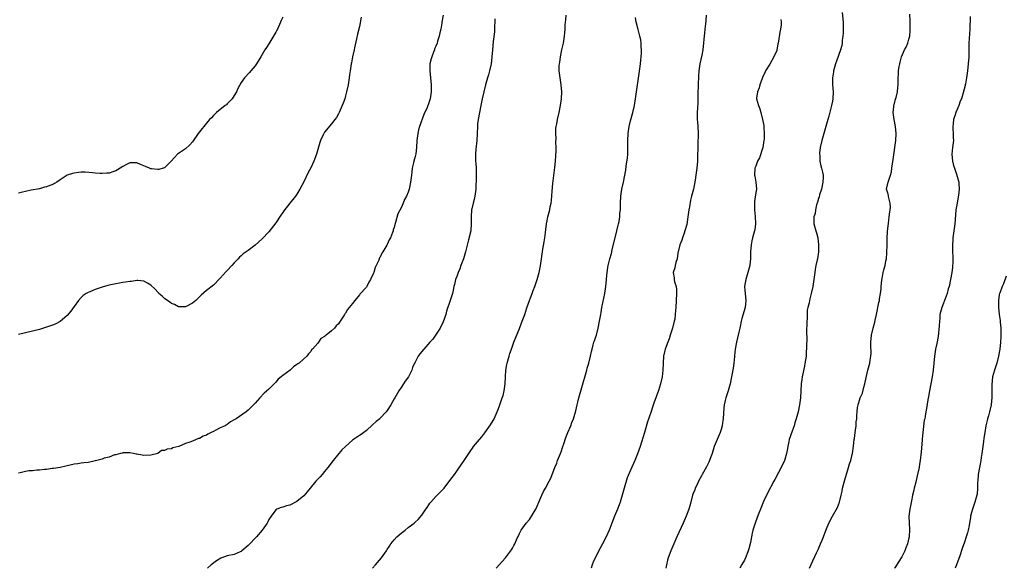
# Model space of a CAD drawing. Units: inches. Extents: x 2571000 to 2574000, y 1518000 to 1521000.
# Drawn here: x 2573421 to 2573704, y 1518000 to 1518158 of the extents above; entities that cross this region are included whole.
import ezdxf

# ---------------------------------------------------------------- set-up
doc = ezdxf.new("R2010")
doc.units = ezdxf.units.IN
doc.header["$MEASUREMENT"] = 0
doc.layers.add('LD25711518_10ft', color=62, linetype='Continuous')

msp = doc.modelspace()

# ---------------------------------------------------------------- linework, layer by layer
at = {"layer": 'LD25711518_10ft'}
for points, elevation in [([(2573543.04, 1518159.04), (2573542.72, 1518157), (2573542.68, 1518156.68), (2573542.38, 1518155), (2573542.1, 1518153.9), (2573541.94, 1518153), (2573541.5, 1518151.5), (2573541.34, 1518151), (2573541, 1518150.05), (2573540.64, 1518149.36), (2573540.55, 1518149), (2573540.33, 1518148.33), (2573539.78, 1518147), (2573539.59, 1518146.41), (2573539.3, 1518145), (2573539.21, 1518143), (2573539.41, 1518141), (2573539.63, 1518139), (2573539.65, 1518137), (2573539.36, 1518135), (2573539, 1518133.8), (2573538.75, 1518133.25), (2573538.68, 1518133), (2573538.46, 1518132.46), (2573537.55, 1518130.45), (2573536.27, 1518127), (2573535.97, 1518126.03), (2573535.76, 1518125), (2573535.64, 1518123.64), (2573535.55, 1518123), (2573535.44, 1518121), (2573535.18, 1518119.18), (2573535, 1518118.34), (2573534.63, 1518117), (2573534.56, 1518116.56), (2573534.2, 1518115), (2573534.03, 1518113.97), (2573533.94, 1518113), (2573533.71, 1518111), (2573533.28, 1518109), (2573533, 1518108.13), (2573532.52, 1518107), (2573531.99, 1518106.01), (2573531.61, 1518105), (2573531, 1518103.6), (2573530.08, 1518101.92), (2573529.38, 1518099.38), (2573529.18, 1518098.82), (2573529, 1518098), (2573528.73, 1518097.27), (2573528.67, 1518097), (2573528.5, 1518096.5), (2573527.91, 1518095), (2573527.57, 1518094.43), (2573527, 1518093.11), (2573526.87, 1518092.87), (2573525.72, 1518091), (2573525.42, 1518090.58), (2573525, 1518089.46), (2573524.8, 1518089.2), (2573524.59, 1518088.59), (2573523.53, 1518086.47), (2573523.13, 1518085), (2573523, 1518084.61), (2573522.19, 1518083), (2573521.74, 1518082.26), (2573521.09, 1518081), (2573521, 1518080.86), (2573519.17, 1518078.83), (2573519, 1518078.59), (2573517.65, 1518077), (2573517, 1518076.1), (2573516.1, 1518075), (2573515.57, 1518074.43), (2573515, 1518073.33), (2573514.82, 1518073.18), (2573514.75, 1518073), (2573514.46, 1518072.46), (2573513.5, 1518071), (2573513.28, 1518070.72), (2573513, 1518070.24), (2573512.31, 1518069.69), (2573511.85, 1518069), (2573511, 1518068.24), (2573509.46, 1518067), (2573509.18, 1518066.82), (2573509, 1518066.6), (2573507.94, 1518066.06), (2573507.22, 1518065), (2573507, 1518064.72), (2573505.49, 1518063), (2573505.24, 1518062.76), (2573505, 1518062.31), (2573504.32, 1518061.68), (2573503.89, 1518061), (2573503, 1518060.18), (2573501.68, 1518059), (2573501.25, 1518058.75), (2573501, 1518058.54), (2573500.06, 1518057.94), (2573499.08, 1518057), (2573497, 1518055.47), (2573496.51, 1518055), (2573495.67, 1518054.33), (2573495, 1518053.52), (2573494.5, 1518053), (2573493, 1518051.52), (2573491.65, 1518050.35), (2573490.33, 1518049), (2573489, 1518047.45), (2573488.57, 1518047), (2573487.75, 1518046.25), (2573487, 1518045.45), (2573486.42, 1518045), (2573483.54, 1518043), (2573483.19, 1518042.81), (2573483, 1518042.65), (2573481.92, 1518042.08), (2573481, 1518041.35), (2573480.4, 1518041), (2573479, 1518040.37), (2573477.67, 1518039.67), (2573477, 1518039.36), (2573476.33, 1518039), (2573475.42, 1518038.58), (2573475, 1518038.3), (2573474.04, 1518037.96), (2573473, 1518037.36), (2573472.7, 1518037.3), (2573472.05, 1518037), (2573471, 1518036.58), (2573470.24, 1518036.24), (2573469, 1518035.85), (2573467.03, 1518035.03), (2573465.38, 1518034.62), (2573465, 1518034.37), (2573463.72, 1518034.28), (2573463, 1518033.85), (2573462.13, 1518033.87), (2573461.08, 1518033), (2573459, 1518032.52), (2573457, 1518032.43), (2573456.51, 1518032.51), (2573455, 1518032.79), (2573454.81, 1518032.81), (2573454.05, 1518033), (2573453, 1518033.24), (2573452.83, 1518033.17), (2573451, 1518033.18), (2573450.89, 1518033.11), (2573450.27, 1518033), (2573449, 1518032.65), (2573448.58, 1518032.58), (2573447, 1518031.98), (2573445.62, 1518031.62), (2573445, 1518031.37), (2573443.52, 1518031), (2573443.13, 1518030.87), (2573443, 1518030.86), (2573441.49, 1518030.51), (2573441, 1518030.46), (2573439.73, 1518030.27), (2573439, 1518030.18), (2573438.01, 1518030.01), (2573437, 1518029.89), (2573436.24, 1518029.76), (2573435, 1518029.48), (2573434.63, 1518029.37), (2573432.98, 1518029.02), (2573431, 1518028.68), (2573430.67, 1518028.67), (2573429, 1518028.44), (2573428.44, 1518028.44), (2573427, 1518028.23), (2573426.24, 1518028.24), (2573425, 1518028.05), (2573423.98, 1518027.98), (2573423, 1518027.81), (2573421.46, 1518027.46), (2573421, 1518027.34)], 8080), ([(2573519.55, 1518158.45), (2573519, 1518155.78), (2573518.49, 1518153.51), (2573518.16, 1518152.16), (2573517.59, 1518149.59), (2573517.47, 1518149), (2573517.03, 1518147.03), (2573516.69, 1518145.31), (2573516.6, 1518145), (2573516.3, 1518143), (2573516.15, 1518141.85), (2573516.07, 1518141), (2573515.77, 1518139), (2573515.33, 1518137), (2573515, 1518135.78), (2573514.77, 1518135), (2573514.32, 1518133.68), (2573514.07, 1518133), (2573513.21, 1518131), (2573513, 1518130.6), (2573512.39, 1518129.61), (2573511.95, 1518129), (2573511, 1518127.81), (2573509, 1518125.41), (2573508.84, 1518125.16), (2573508.6, 1518124.6), (2573507.84, 1518123), (2573507.63, 1518122.37), (2573506.7, 1518119), (2573505.91, 1518117), (2573505, 1518115.13), (2573504.27, 1518113.73), (2573503, 1518111.14), (2573501.91, 1518109), (2573501, 1518107.52), (2573500.64, 1518107), (2573499, 1518104.95), (2573497.28, 1518102.72), (2573497, 1518102.26), (2573496.45, 1518101.55), (2573495, 1518099.3), (2573493, 1518096.75), (2573491, 1518094.71), (2573489, 1518092.88), (2573487, 1518091.4), (2573485.6, 1518090.4), (2573485, 1518089.84), (2573484.54, 1518089.46), (2573484.16, 1518089), (2573483, 1518087.79), (2573482.28, 1518087), (2573481, 1518085.63), (2573480.68, 1518085.32), (2573479, 1518083.38), (2573477, 1518081.42), (2573475, 1518079.82), (2573473.48, 1518078.52), (2573473, 1518078.02), (2573471.92, 1518077), (2573471, 1518076.26), (2573469, 1518075.17), (2573467.16, 1518075.16), (2573467, 1518075.14), (2573465.84, 1518075.84), (2573465, 1518076.11), (2573464.53, 1518076.53), (2573463, 1518077.55), (2573462.25, 1518078.25), (2573461.37, 1518079), (2573461.19, 1518079.19), (2573461, 1518079.36), (2573460.23, 1518080.23), (2573459, 1518081.43), (2573458.06, 1518081.94), (2573457, 1518082.58), (2573455.31, 1518082.69), (2573455, 1518082.73), (2573453.51, 1518082.49), (2573453, 1518082.44), (2573451.77, 1518082.23), (2573451, 1518082.12), (2573450.04, 1518081.96), (2573449, 1518081.82), (2573447, 1518081.39), (2573446.69, 1518081.31), (2573445, 1518080.82), (2573443, 1518080.15), (2573441.5, 1518079.5), (2573441, 1518079.31), (2573440.46, 1518079), (2573439.59, 1518078.41), (2573439, 1518077.82), (2573438.25, 1518077), (2573437, 1518075.25), (2573436.04, 1518073.96), (2573435, 1518072.63), (2573433, 1518070.91), (2573431.71, 1518070.29), (2573431, 1518069.96), (2573429, 1518069.29), (2573427, 1518068.67), (2573425, 1518068.15), (2573423, 1518067.73), (2573421, 1518067.2)], 8070), ([(2573497, 1518158.41), (2573496.52, 1518157.48), (2573496.34, 1518157), (2573495.41, 1518155), (2573495.3, 1518154.7), (2573495, 1518154.09), (2573493, 1518150.77), (2573492.27, 1518149.73), (2573491.79, 1518149), (2573490.62, 1518147), (2573489.38, 1518145), (2573489, 1518144.43), (2573487.78, 1518143), (2573487.43, 1518142.57), (2573485.96, 1518141), (2573485, 1518139.67), (2573484.09, 1518137.91), (2573483.66, 1518137), (2573483, 1518135.92), (2573482.37, 1518135), (2573481.75, 1518134.25), (2573481, 1518133.49), (2573480.75, 1518133.25), (2573480.42, 1518133), (2573477.94, 1518131), (2573477.44, 1518130.56), (2573477, 1518130.15), (2573476.47, 1518129.53), (2573475.94, 1518129), (2573475, 1518127.96), (2573473, 1518125.45), (2573472.66, 1518125), (2573471, 1518122.63), (2573470.25, 1518121.75), (2573469, 1518120.62), (2573467, 1518119.24), (2573466.71, 1518119), (2573465.87, 1518118.13), (2573464.87, 1518117), (2573463, 1518115.16), (2573462.59, 1518115), (2573461.36, 1518114.64), (2573461, 1518114.61), (2573459.18, 1518114.82), (2573459, 1518114.86), (2573458.61, 1518115), (2573457.53, 1518115.53), (2573457, 1518115.72), (2573456.09, 1518116.09), (2573455, 1518116.53), (2573454.51, 1518116.51), (2573453, 1518116.56), (2573452.07, 1518116.07), (2573451, 1518115.53), (2573450.18, 1518115), (2573449.48, 1518114.52), (2573449, 1518114.26), (2573448.06, 1518113.94), (2573447, 1518113.63), (2573446.4, 1518113.6), (2573445, 1518113.47), (2573444.48, 1518113.52), (2573443, 1518113.58), (2573442.33, 1518113.67), (2573440.15, 1518113.85), (2573439, 1518113.87), (2573438.19, 1518113.81), (2573437, 1518113.63), (2573436.5, 1518113.5), (2573435, 1518112.98), (2573433, 1518111.7), (2573431.95, 1518111), (2573431.35, 1518110.65), (2573431, 1518110.46), (2573429, 1518109.62), (2573428.47, 1518109.53), (2573427, 1518109.11), (2573424.66, 1518108.66), (2573423, 1518108.27), (2573422.12, 1518108.12), (2573421, 1518107.85)], 8060), ([(2573522.8, 1518000), (2573523.66, 1518001), (2573525.34, 1518003), (2573526.76, 1518005), (2573527, 1518005.4), (2573527.64, 1518006.36), (2573528.05, 1518007), (2573529, 1518008.23), (2573529.73, 1518009), (2573531, 1518010.14), (2573532.14, 1518011), (2573533, 1518011.73), (2573534.74, 1518013), (2573535, 1518013.22), (2573535.94, 1518014.06), (2573537, 1518015.23), (2573538.12, 1518017), (2573538.49, 1518017.51), (2573539, 1518018.23), (2573539.3, 1518018.7), (2573539.52, 1518019), (2573541, 1518020.64), (2573543, 1518022.64), (2573543.33, 1518023), (2573545, 1518025.21), (2573546.31, 1518027), (2573547, 1518027.9), (2573548.27, 1518029.73), (2573549.12, 1518031), (2573550.42, 1518033), (2573551, 1518033.83), (2573551.5, 1518034.5), (2573551.85, 1518035), (2573553.49, 1518037), (2573554.21, 1518037.79), (2573555.07, 1518038.93), (2573556.72, 1518041.28), (2573557.48, 1518042.52), (2573557.72, 1518043), (2573558.64, 1518045), (2573559, 1518045.94), (2573559.38, 1518047), (2573560.08, 1518049), (2573560.31, 1518049.69), (2573560.64, 1518051), (2573560.91, 1518053), (2573561, 1518055), (2573561.15, 1518057), (2573561.39, 1518058.61), (2573561.47, 1518059), (2573561.64, 1518059.64), (2573562.02, 1518061), (2573562.3, 1518061.7), (2573562.69, 1518063), (2573563.43, 1518065), (2573565, 1518068.98), (2573565.83, 1518071), (2573566.55, 1518073), (2573567.12, 1518074.88), (2573567.89, 1518077), (2573568.23, 1518077.77), (2573568.7, 1518079), (2573569, 1518079.82), (2573569.48, 1518081), (2573570.16, 1518083), (2573570.72, 1518085), (2573571.09, 1518086.91), (2573571.36, 1518089), (2573571.58, 1518090.42), (2573571.65, 1518091), (2573571.78, 1518091.78), (2573572.17, 1518093.83), (2573572.34, 1518095), (2573572.53, 1518096.53), (2573572.61, 1518097.39), (2573572.84, 1518099), (2573573, 1518099.89), (2573573.23, 1518101), (2573573.73, 1518103), (2573573.86, 1518103.86), (2573574.12, 1518105), (2573574.24, 1518105.76), (2573574.39, 1518108.39), (2573574.58, 1518110.58), (2573575, 1518113.64), (2573575.19, 1518115.19), (2573575.37, 1518117), (2573575.46, 1518118.54), (2573575.51, 1518119), (2573575.56, 1518119.56), (2573575.57, 1518121), (2573575.5, 1518122.5), (2573575.55, 1518123.55), (2573575.45, 1518125), (2573575.5, 1518126.5), (2573575.57, 1518127), (2573575.73, 1518127.73), (2573575.98, 1518129), (2573576.47, 1518131), (2573576.85, 1518133), (2573577.09, 1518134.91), (2573577.17, 1518137), (2573577.06, 1518138.94), (2573576.75, 1518141), (2573576.48, 1518143), (2573576.48, 1518144.48), (2573576.51, 1518145), (2573576.59, 1518145.41), (2573576.82, 1518147), (2573577.25, 1518149), (2573577.65, 1518151), (2573577.97, 1518153), (2573578.08, 1518153.92), (2573578.17, 1518155), (2573578.21, 1518156.21), (2573578.3, 1518157), (2573578.39, 1518157.61), (2573578.49, 1518159)], 8100), ([(2573558.36, 1518000), (2573561, 1518003), (2573562.71, 1518005.29), (2573563, 1518005.82), (2573563.44, 1518006.56), (2573563.67, 1518007), (2573564.17, 1518008.17), (2573565, 1518010.03), (2573565.54, 1518011), (2573566.98, 1518013), (2573567.93, 1518014.07), (2573569, 1518015.77), (2573569.69, 1518017), (2573570.14, 1518017.86), (2573570.6, 1518019), (2573571.45, 1518021), (2573571.97, 1518022.03), (2573572.48, 1518023), (2573573.57, 1518025), (2573574.05, 1518025.95), (2573574.42, 1518027), (2573575.16, 1518029), (2573575.75, 1518030.25), (2573575.99, 1518031), (2573576.81, 1518033), (2573577, 1518033.52), (2573577.54, 1518035), (2573577.81, 1518035.81), (2573578.37, 1518037.63), (2573578.89, 1518039), (2573579.77, 1518041), (2573580.11, 1518041.89), (2573580.6, 1518043), (2573581.22, 1518045.22), (2573581.58, 1518047), (2573581.8, 1518047.8), (2573582.1, 1518049), (2573583, 1518051.94), (2573584.39, 1518057), (2573584.51, 1518057.49), (2573584.94, 1518059), (2573585.44, 1518061), (2573585.71, 1518062.29), (2573585.89, 1518063), (2573586.26, 1518064.26), (2573586.45, 1518065), (2573586.59, 1518065.41), (2573587, 1518066.55), (2573587.15, 1518067), (2573587.69, 1518069), (2573588.06, 1518071), (2573588.38, 1518073), (2573588.49, 1518073.51), (2573588.74, 1518075), (2573589.57, 1518079), (2573589.7, 1518079.7), (2573589.9, 1518081), (2573590.09, 1518083), (2573590.17, 1518084.17), (2573590.24, 1518085), (2573590.47, 1518086.47), (2573590.57, 1518087), (2573591.05, 1518089), (2573591.48, 1518090.52), (2573591.54, 1518091), (2573591.68, 1518091.68), (2573592.53, 1518095), (2573593.07, 1518097), (2573593.41, 1518098.59), (2573593.52, 1518099), (2573593.66, 1518099.66), (2573593.86, 1518101), (2573593.91, 1518102.09), (2573594.04, 1518103), (2573594.1, 1518104.1), (2573594.11, 1518105), (2573594.22, 1518107), (2573594.51, 1518109), (2573594.95, 1518111), (2573595.34, 1518113), (2573595.57, 1518114.43), (2573595.73, 1518115.73), (2573596.06, 1518117.94), (2573596.15, 1518119), (2573596.23, 1518121), (2573596.21, 1518123), (2573596.27, 1518125), (2573596.35, 1518125.65), (2573596.58, 1518127), (2573597, 1518128.61), (2573597.67, 1518131), (2573598.09, 1518133), (2573598.39, 1518135), (2573599.6, 1518143.6), (2573599.79, 1518145), (2573599.91, 1518146.09), (2573600.03, 1518147), (2573600.1, 1518148.1), (2573600.13, 1518149), (2573600.06, 1518149.94), (2573600.01, 1518151), (2573599.88, 1518151.88), (2573599.65, 1518153), (2573599.15, 1518154.85), (2573598.67, 1518156.67), (2573598.6, 1518157), (2573598.36, 1518158.36)], 8110), ([(2573618.76, 1518159), (2573618.65, 1518157.35), (2573618.48, 1518156.48), (2573618.31, 1518155), (2573618.21, 1518153.79), (2573618.1, 1518153), (2573618.06, 1518152.06), (2573617.99, 1518151), (2573617.87, 1518150.13), (2573617.78, 1518149), (2573617.48, 1518147.48), (2573616.93, 1518145), (2573616.65, 1518143), (2573616.52, 1518141.48), (2573616.4, 1518139), (2573616.31, 1518136.31), (2573616.31, 1518135), (2573616.28, 1518133.72), (2573616.11, 1518131), (2573616.15, 1518129), (2573616.2, 1518128.2), (2573616.31, 1518127), (2573616.38, 1518125), (2573616.27, 1518121.73), (2573616.25, 1518117.75), (2573616.22, 1518117), (2573616.05, 1518115), (2573615.76, 1518113), (2573615.53, 1518111.53), (2573615.04, 1518109), (2573614.54, 1518107), (2573614.2, 1518105.8), (2573613.9, 1518103.9), (2573613.72, 1518103), (2573613.46, 1518101), (2573613.13, 1518098.87), (2573612.61, 1518097), (2573612.37, 1518096.37), (2573611.88, 1518095), (2573611.67, 1518094.33), (2573611.13, 1518093), (2573610.55, 1518090.55), (2573610.34, 1518089), (2573609.95, 1518087.95), (2573609.77, 1518087), (2573609.67, 1518086.33), (2573609.24, 1518085), (2573609.53, 1518083.53), (2573609.55, 1518083), (2573609.64, 1518082.36), (2573610.04, 1518081), (2573610.14, 1518080.14), (2573610.17, 1518079), (2573609.97, 1518075), (2573609.9, 1518074.1), (2573609.84, 1518073), (2573609.66, 1518071.65), (2573609.53, 1518071), (2573609.03, 1518069.03), (2573608.39, 1518067), (2573608.04, 1518065.96), (2573607.65, 1518065), (2573606.93, 1518063), (2573606.49, 1518061), (2573606.35, 1518059), (2573606.28, 1518057), (2573606.05, 1518055), (2573605.58, 1518053), (2573605, 1518051.14), (2573604.42, 1518049.57), (2573604.2, 1518049), (2573603.77, 1518047.77), (2573603.35, 1518046.65), (2573602.77, 1518044.77), (2573601.88, 1518042.12), (2573601, 1518039.04), (2573599.71, 1518035), (2573599, 1518032.94), (2573598.22, 1518031), (2573597, 1518028.21), (2573596.04, 1518025.96), (2573595.12, 1518023), (2573594.59, 1518021), (2573594.4, 1518020.4), (2573593.99, 1518019), (2573593.74, 1518018.26), (2573593.23, 1518017), (2573592.37, 1518015), (2573591.55, 1518013), (2573591, 1518011.48), (2573590.8, 1518011), (2573589.91, 1518009), (2573588.89, 1518007), (2573588.21, 1518005.79), (2573586.8, 1518003), (2573586.26, 1518001.74), (2573585.97, 1518001), (2573585.62, 1518000)], 8120), ([(2573657.78, 1518159.78), (2573658.08, 1518157), (2573658.11, 1518155), (2573658.07, 1518153.93), (2573658, 1518153), (2573657.86, 1518151.86), (2573657.8, 1518151), (2573657.68, 1518150.32), (2573657.36, 1518149), (2573656.19, 1518145.81), (2573655.92, 1518145), (2573655.35, 1518143), (2573655.32, 1518142.68), (2573655.02, 1518141), (2573655.08, 1518139.08), (2573655.26, 1518137), (2573655.15, 1518135), (2573655, 1518134.29), (2573654.77, 1518133), (2573653.99, 1518130.01), (2573653.68, 1518129), (2573652.56, 1518125), (2573651.94, 1518123), (2573651.48, 1518121), (2573651.29, 1518119.29), (2573651.29, 1518119), (2573651.35, 1518118.65), (2573651.38, 1518117), (2573651.68, 1518115.67), (2573651.89, 1518115), (2573652.12, 1518113.88), (2573652.37, 1518113), (2573652.39, 1518112.39), (2573652.3, 1518111), (2573651.86, 1518109), (2573651.32, 1518107.32), (2573651.2, 1518106.8), (2573651, 1518106.28), (2573650.72, 1518105.28), (2573650.45, 1518104.45), (2573650.11, 1518103), (2573650.03, 1518101.97), (2573649.71, 1518101), (2573649.63, 1518099.63), (2573649.71, 1518099), (2573650.29, 1518097), (2573650.48, 1518096.48), (2573650.83, 1518095), (2573651.03, 1518093), (2573650.99, 1518091), (2573650.7, 1518089), (2573650.63, 1518088.63), (2573650.26, 1518087), (2573650.07, 1518085.93), (2573649.92, 1518085), (2573649.73, 1518083.73), (2573649.66, 1518083), (2573649.62, 1518082.38), (2573649.34, 1518081), (2573648.9, 1518079), (2573648.52, 1518077.48), (2573648.29, 1518076.29), (2573647.95, 1518075), (2573647.77, 1518074.23), (2573647.71, 1518073), (2573647.72, 1518071.72), (2573647.66, 1518071), (2573647.6, 1518067.6), (2573647.63, 1518066.37), (2573647.6, 1518063.6), (2573647.56, 1518063), (2573647.51, 1518062.5), (2573647.42, 1518061), (2573647.13, 1518058.87), (2573647, 1518058.13), (2573646.36, 1518055), (2573646.23, 1518054.23), (2573646.06, 1518053), (2573645.92, 1518051), (2573645.82, 1518049), (2573645.58, 1518047), (2573645.13, 1518045), (2573644.59, 1518043), (2573644.22, 1518041.78), (2573643.99, 1518041), (2573643.43, 1518039.43), (2573642.61, 1518037), (2573642.48, 1518036.48), (2573642.18, 1518035), (2573642.05, 1518033.95), (2573641.83, 1518033), (2573641.3, 1518031.3), (2573641.23, 1518031), (2573641, 1518030.5), (2573640.5, 1518029.5), (2573640.27, 1518029), (2573639.5, 1518027.5), (2573638.44, 1518025.56), (2573638.17, 1518025), (2573636.36, 1518021.64), (2573635.2, 1518019.2), (2573635, 1518018.75), (2573634.52, 1518017.48), (2573634.32, 1518017), (2573633.88, 1518015.88), (2573633.42, 1518014.58), (2573632.79, 1518013), (2573632.16, 1518011), (2573631.92, 1518010.08), (2573631.73, 1518009), (2573631.44, 1518007.44), (2573631, 1518005.64), (2573630.83, 1518005), (2573630.7, 1518004.7), (2573630.03, 1518003), (2573629.69, 1518002.31), (2573628.94, 1518001.06), (2573628.42, 1518000)], 8140), ([(2573648.46, 1518000), (2573648.87, 1518001.13), (2573650.4, 1518004.4), (2573651, 1518005.64), (2573651.63, 1518007), (2573652.07, 1518008.07), (2573652.48, 1518009), (2573653.14, 1518010.86), (2573653.34, 1518011.34), (2573653.97, 1518013), (2573655, 1518014.98), (2573656.5, 1518017.5), (2573657.03, 1518018.97), (2573657.49, 1518021), (2573657.79, 1518022.21), (2573657.94, 1518023), (2573658.56, 1518025.44), (2573659.65, 1518029), (2573659.96, 1518030.04), (2573660.28, 1518031), (2573660.71, 1518032.71), (2573660.78, 1518033), (2573661.09, 1518035.09), (2573661.27, 1518037), (2573661.36, 1518037.36), (2573661.52, 1518039), (2573661.68, 1518039.68), (2573661.82, 1518041), (2573661.88, 1518042.12), (2573662, 1518043), (2573662.06, 1518044.06), (2573662.09, 1518045), (2573662.26, 1518046.26), (2573662.39, 1518047), (2573663.02, 1518049), (2573663.62, 1518050.38), (2573664.04, 1518052.04), (2573664.36, 1518053), (2573664.48, 1518053.52), (2573665, 1518056.11), (2573665.2, 1518057), (2573665.75, 1518059), (2573665.87, 1518059.87), (2573666.09, 1518061), (2573666.13, 1518061.87), (2573666.04, 1518064.04), (2573666.03, 1518065), (2573666.26, 1518067), (2573666.73, 1518069), (2573667.2, 1518070.8), (2573667.3, 1518071.3), (2573667.7, 1518073), (2573668.41, 1518076.41), (2573668.51, 1518077), (2573668.55, 1518077.45), (2573668.87, 1518079), (2573669, 1518080.32), (2573669.08, 1518081), (2573669.18, 1518082.82), (2573669.29, 1518083.29), (2573669.6, 1518085), (2573669.82, 1518085.82), (2573670.15, 1518087), (2573670.39, 1518088.39), (2573670.53, 1518089), (2573670.66, 1518090.66), (2573670.71, 1518091), (2573670.72, 1518092.72), (2573670.75, 1518093), (2573670.75, 1518094.75), (2573670.88, 1518096.88), (2573671.12, 1518099.12), (2573671.35, 1518101), (2573671.51, 1518102.49), (2573671.59, 1518103), (2573671.68, 1518103.68), (2573671.62, 1518105), (2573671.14, 1518106.86), (2573671.14, 1518107.14), (2573671, 1518107.57), (2573670.71, 1518108.71), (2573670.58, 1518109), (2573671.03, 1518111.03), (2573671.73, 1518113), (2573672.04, 1518113.96), (2573672.12, 1518115), (2573672.28, 1518116.28), (2573672.5, 1518117.5), (2573673.26, 1518123), (2573673.39, 1518125), (2573673.16, 1518127), (2573672.73, 1518129), (2573672.49, 1518131), (2573672.66, 1518132.66), (2573672.68, 1518133), (2573672.73, 1518133.27), (2573673.16, 1518134.84), (2573673.3, 1518135.3), (2573673.72, 1518137), (2573673.8, 1518138.2), (2573673.93, 1518139), (2573673.95, 1518139.95), (2573673.93, 1518141), (2573674.02, 1518141.98), (2573674.04, 1518143), (2573674.2, 1518144.2), (2573674.36, 1518145), (2573674.51, 1518145.49), (2573674.91, 1518147), (2573675.77, 1518149), (2573676.19, 1518149.81), (2573676.68, 1518151), (2573677, 1518152.06), (2573677.23, 1518153), (2573677.39, 1518154.61), (2573677.41, 1518155), (2573677.37, 1518157.37), (2573677.28, 1518159.28)], 8150), ([(2573694.59, 1518158.59), (2573694.59, 1518157), (2573694.55, 1518156.55), (2573694.52, 1518155), (2573694.29, 1518151), (2573694.25, 1518148.25), (2573694.22, 1518147), (2573694.06, 1518145), (2573693.82, 1518143), (2573693.56, 1518141), (2573693.28, 1518139.28), (2573693.23, 1518139), (2573693.17, 1518138.83), (2573692.66, 1518136.66), (2573692.12, 1518135), (2573691.75, 1518134.25), (2573691.39, 1518133), (2573690.54, 1518131), (2573690.35, 1518130.35), (2573689.86, 1518129), (2573689.73, 1518127.73), (2573689.63, 1518127), (2573689.67, 1518126.33), (2573689.74, 1518125), (2573689.75, 1518123.75), (2573689.8, 1518123), (2573689.73, 1518122.27), (2573689.55, 1518121), (2573689.33, 1518119), (2573689.52, 1518117), (2573689.81, 1518115.81), (2573690.08, 1518115), (2573690.72, 1518113.28), (2573691.35, 1518111), (2573691.39, 1518110.61), (2573691.47, 1518109), (2573691.26, 1518107.26), (2573691.22, 1518106.78), (2573690.86, 1518105), (2573690.54, 1518103), (2573690.27, 1518100.27), (2573690.17, 1518099), (2573689.94, 1518097), (2573689.67, 1518095), (2573689.61, 1518094.39), (2573689.5, 1518093), (2573689.54, 1518091.54), (2573689.53, 1518091), (2573689.61, 1518089.61), (2573689.63, 1518089), (2573689.62, 1518087.62), (2573689.59, 1518087), (2573689.51, 1518086.49), (2573689.35, 1518085), (2573688.98, 1518083), (2573688.54, 1518081), (2573688.34, 1518080.34), (2573687.99, 1518079), (2573687.77, 1518078.23), (2573686.48, 1518075), (2573685.95, 1518073), (2573685.9, 1518071.9), (2573685.77, 1518071), (2573685.74, 1518069.74), (2573685.39, 1518066.61), (2573685, 1518064.59), (2573684.65, 1518063), (2573684.34, 1518061), (2573683.97, 1518057), (2573683.68, 1518055), (2573682.9, 1518051), (2573682.65, 1518049.35), (2573682.43, 1518048.43), (2573682.07, 1518045.93), (2573681.89, 1518045), (2573681.7, 1518043.7), (2573681.55, 1518043), (2573681.44, 1518042.56), (2573681.02, 1518039), (2573680.86, 1518037.13), (2573680.82, 1518036.82), (2573680.53, 1518033.47), (2573680.26, 1518031), (2573680.1, 1518029.9), (2573679.94, 1518029), (2573679.41, 1518026.59), (2573679, 1518024.79), (2573678.54, 1518023), (2573678.44, 1518022.44), (2573678.09, 1518021), (2573677.89, 1518019.89), (2573677.54, 1518018.46), (2573677.26, 1518017), (2573677, 1518015), (2573677.05, 1518013), (2573677.16, 1518011.16), (2573677.04, 1518009), (2573677, 1518008.79), (2573676.58, 1518007), (2573676.11, 1518005.89), (2573675.82, 1518005), (2573675, 1518003.31), (2573674.82, 1518003), (2573674.09, 1518001.91), (2573673, 1518000.14), (2573672.9, 1518000)], 8160), ([(2573557.92, 1518157.93), (2573557.95, 1518157), (2573557.87, 1518155.87), (2573557.86, 1518155), (2573557.82, 1518154.18), (2573557.48, 1518151.48), (2573557.24, 1518149), (2573557.09, 1518147), (2573556.87, 1518145), (2573556.44, 1518143), (2573556.13, 1518141.87), (2573555.85, 1518141), (2573555.28, 1518139), (2573554.79, 1518137), (2573554.34, 1518135), (2573553.9, 1518133), (2573553.49, 1518131), (2573553.13, 1518129), (2573553, 1518127.77), (2573552.93, 1518127), (2573552.85, 1518124.85), (2573552.74, 1518123), (2573552.49, 1518120.49), (2573552.39, 1518119), (2573552.43, 1518117.57), (2573552.41, 1518117), (2573552.44, 1518116.44), (2573552.55, 1518115), (2573552.57, 1518113.43), (2573552.61, 1518112.61), (2573552.45, 1518109), (2573552.19, 1518107), (2573551.98, 1518106.02), (2573551.71, 1518105), (2573551.33, 1518103.33), (2573551.27, 1518103), (2573551.15, 1518101), (2573551.18, 1518099), (2573551, 1518097), (2573550.41, 1518094.41), (2573549.73, 1518091.73), (2573549.52, 1518091), (2573548.9, 1518089), (2573548.15, 1518087), (2573547.87, 1518086.13), (2573547.37, 1518085), (2573547, 1518083.91), (2573546.67, 1518083), (2573546.38, 1518081.62), (2573546.2, 1518081), (2573545.96, 1518079.96), (2573545.77, 1518079), (2573545.57, 1518078.43), (2573545.14, 1518077), (2573544.06, 1518073.94), (2573543.82, 1518073), (2573543.12, 1518070.88), (2573542.23, 1518069), (2573540.93, 1518067), (2573540.12, 1518065.88), (2573539.29, 1518065), (2573537.49, 1518063), (2573537, 1518062.36), (2573536.39, 1518061.61), (2573535.94, 1518061), (2573535, 1518059.27), (2573534.87, 1518059), (2573534.31, 1518057.69), (2573534.05, 1518057), (2573533.08, 1518055), (2573532.19, 1518053.81), (2573531.7, 1518053), (2573531, 1518052), (2573530.33, 1518051), (2573529.17, 1518049), (2573529, 1518048.68), (2573528, 1518047), (2573527, 1518045.37), (2573526.73, 1518045), (2573525, 1518043.16), (2573524.83, 1518043), (2573523.79, 1518042.21), (2573522.72, 1518041.28), (2573521, 1518039.66), (2573520.23, 1518039), (2573519.52, 1518038.48), (2573519, 1518038.16), (2573517.3, 1518037), (2573517, 1518036.82), (2573515, 1518035.03), (2573513.99, 1518034.01), (2573511.45, 1518031), (2573509.91, 1518029), (2573509, 1518027.85), (2573508.28, 1518027), (2573507.72, 1518026.28), (2573506.49, 1518025), (2573504.84, 1518023), (2573504.02, 1518021.98), (2573503, 1518020.84), (2573501, 1518019.17), (2573500.67, 1518019), (2573499.55, 1518018.45), (2573499, 1518018.19), (2573498.06, 1518017.94), (2573497, 1518017.59), (2573496.5, 1518017.5), (2573495.3, 1518017), (2573495, 1518016.82), (2573493.58, 1518015), (2573493, 1518014.02), (2573492.67, 1518013.33), (2573492.48, 1518013), (2573491.06, 1518010.94), (2573489.39, 1518009), (2573489, 1518008.65), (2573487.47, 1518007), (2573487, 1518006.54), (2573485.23, 1518005), (2573485, 1518004.83), (2573484.72, 1518004.72), (2573483, 1518004.01), (2573481, 1518003.54), (2573479.45, 1518003), (2573479.13, 1518002.87), (2573477.87, 1518002.13), (2573476.72, 1518001.28), (2573476.39, 1518001), (2573475.3, 1518000)], 8090), ([(2573640.21, 1518157.79), (2573640.32, 1518157), (2573640.27, 1518156.27), (2573640.12, 1518155), (2573639.92, 1518154.08), (2573639.5, 1518151.5), (2573639.33, 1518150.67), (2573639.04, 1518149), (2573639, 1518148.89), (2573638.21, 1518147), (2573637, 1518144.92), (2573635.8, 1518143), (2573635.55, 1518142.45), (2573635, 1518141.37), (2573634.79, 1518140.79), (2573634.19, 1518139), (2573633.93, 1518138.07), (2573633.43, 1518137), (2573633.16, 1518135.16), (2573633.15, 1518135), (2573633.75, 1518133), (2573634.12, 1518132.12), (2573634.47, 1518131), (2573634.95, 1518129), (2573635.25, 1518127.25), (2573635.28, 1518127), (2573635.28, 1518126.72), (2573635.42, 1518125), (2573635.35, 1518123.35), (2573635.31, 1518123), (2573634.97, 1518121), (2573634.02, 1518117.98), (2573633.52, 1518117), (2573633, 1518115.57), (2573632.72, 1518115), (2573632.59, 1518113), (2573632.7, 1518112.7), (2573633.03, 1518111.03), (2573633.17, 1518109), (2573633, 1518108.06), (2573632.6, 1518105.4), (2573632.58, 1518105), (2573632.63, 1518103), (2573632.83, 1518101.17), (2573632.92, 1518099), (2573632.69, 1518097.31), (2573632.63, 1518097), (2573632.07, 1518095), (2573631.86, 1518094.14), (2573631.62, 1518093), (2573631.48, 1518091), (2573631.48, 1518089), (2573631.28, 1518087.28), (2573631.26, 1518087), (2573630.71, 1518085), (2573630.08, 1518083), (2573629.95, 1518082.05), (2573629.77, 1518081), (2573629.83, 1518079.83), (2573629.91, 1518079), (2573630.16, 1518077), (2573630.07, 1518076.07), (2573629.95, 1518075), (2573629, 1518071.78), (2573628.81, 1518071), (2573628.49, 1518069.51), (2573628.41, 1518069), (2573628.23, 1518068.23), (2573627.76, 1518066.24), (2573627.43, 1518065), (2573627.06, 1518063), (2573626.9, 1518061.1), (2573626.86, 1518060.86), (2573626.71, 1518059), (2573626.5, 1518057.5), (2573625.65, 1518053), (2573625.05, 1518051), (2573624.36, 1518049), (2573624.2, 1518048.2), (2573623.92, 1518047), (2573623.84, 1518046.16), (2573623.63, 1518043), (2573623.53, 1518042.47), (2573623.31, 1518041), (2573623, 1518039.91), (2573622.71, 1518039), (2573621.85, 1518037), (2573621.05, 1518035), (2573620.42, 1518033), (2573620.05, 1518032.05), (2573619.71, 1518031), (2573619.51, 1518030.49), (2573618.83, 1518029.17), (2573617.61, 1518027), (2573617.4, 1518026.6), (2573616.54, 1518025), (2573616.08, 1518024.08), (2573615.58, 1518023), (2573615.44, 1518022.56), (2573615, 1518021.49), (2573614.82, 1518021), (2573614.32, 1518019), (2573614.01, 1518017.99), (2573613.76, 1518017), (2573612.99, 1518015), (2573612.14, 1518013), (2573610.24, 1518009), (2573609.39, 1518007), (2573608.59, 1518005), (2573607.83, 1518003), (2573607.64, 1518002.36), (2573607.27, 1518001), (2573607.13, 1518000)], 8130), ([(2573705, 1518084), (2573704.19, 1518081.81), (2573703.84, 1518081), (2573703.13, 1518079.13), (2573703.08, 1518079), (2573703, 1518078.63), (2573702.76, 1518077), (2573702.75, 1518076.75), (2573702.77, 1518075), (2573703, 1518072.98), (2573703.26, 1518071.26), (2573703.28, 1518070.72), (2573703.43, 1518069), (2573703.45, 1518067.45), (2573703.45, 1518067), (2573703.42, 1518066.58), (2573703.34, 1518065), (2573703.13, 1518063), (2573702.8, 1518061), (2573702.28, 1518059), (2573701.62, 1518057), (2573701.09, 1518055), (2573700.88, 1518052.88), (2573700.9, 1518049.1), (2573700.68, 1518047), (2573700.17, 1518045), (2573699.87, 1518043.87), (2573699.6, 1518043), (2573699.47, 1518042.53), (2573699.17, 1518041), (2573698.87, 1518039), (2573698.6, 1518037.4), (2573698.47, 1518036.47), (2573698.23, 1518035), (2573697.99, 1518033), (2573697.81, 1518031.81), (2573697.71, 1518031), (2573697.61, 1518030.39), (2573697.29, 1518029), (2573696.92, 1518027), (2573696.82, 1518025.18), (2573696.78, 1518024.78), (2573696.78, 1518023), (2573696.66, 1518021.34), (2573696.58, 1518021), (2573696.35, 1518020.35), (2573695.99, 1518019), (2573695.26, 1518017), (2573695, 1518016.02), (2573694.76, 1518015), (2573694.74, 1518014.74), (2573694.35, 1518012.35), (2573694.08, 1518011), (2573693.84, 1518010.16), (2573693.52, 1518009), (2573693, 1518007.52), (2573692.3, 1518005.7), (2573691.61, 1518003.61), (2573690.68, 1518001), (2573690.28, 1518000)], 8170)]:
    msp.add_lwpolyline(points, dxfattribs=dict(at, elevation=elevation))

doc.saveas('drawing.dxf')
